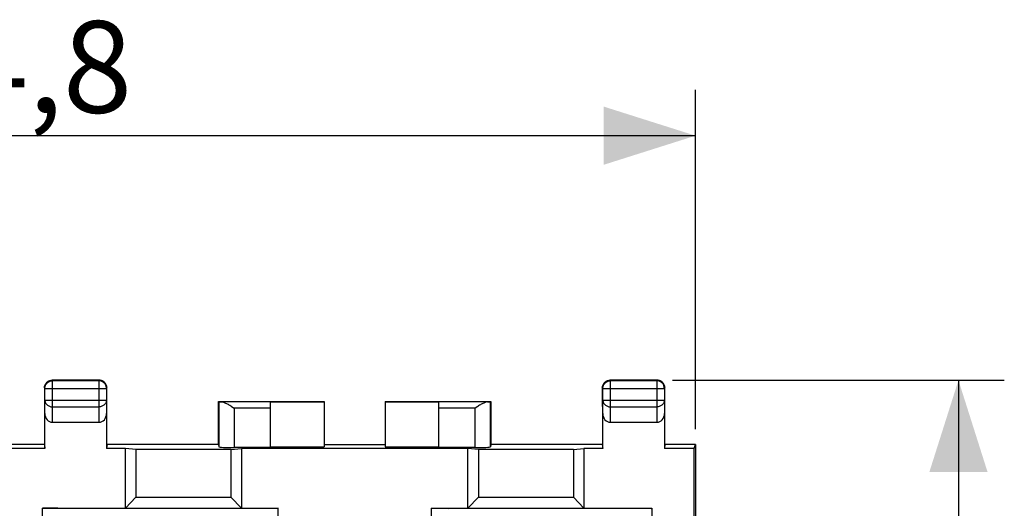
# Model space of a CAD drawing. Units: millimetres. Extents: x -69 to 33, y -25 to 46.
# Drawn here: x 0 to 33, y 20 to 36 of the extents above; entities that cross this region are included whole.
import ezdxf

# ---------------------------------------------------------------- set-up
doc = ezdxf.new("R2010")
doc.units = ezdxf.units.MM
doc.header["$LTSCALE"] = 16.335
doc.layers.get('0').update_dxf_attribs({"linetype": 'CONTINUOUS'})
for name, color, linetype in [('DRAFT', 7, 'CONTINUOUS'), ('RACCORDO', 7, 'CONTINUOUS'), ('SMUSSO', 7, 'CONTINUOUS')]:
    doc.layers.add(name, color=color, linetype=linetype)
doc.styles.get("Standard").update_dxf_attribs({"font": 'txt', "width": 0.8})
doc.dimstyles.new('DIMSTYLE_1', dxfattribs={"dimtxt": 3, "dimasz": 3, "dimexe": 1.5, "dimexo": 0.5, "dimgap": 0.75, "dimtad": 1, "dimtxsty": 'STANDARD', "dimblk": '_FILLED', "dimblk1": '_FILLED', "dimblk2": '_FILLED', "dimcen": 0.09, "dimadec": 0, "dimazin": 0, "dimtfac": 1, "dimtofl": 0, "dimtmove": 0, "dimatfit": 3, "dimldrblk": '_FILLED', "dimfxl": 1, "dimtolj": 1, "dimarcsym": 0})

# ---------------------------------------------------------------- blocks, each defined once
blk = doc.blocks.new('_FILLED')
at = {"color": 0, "linetype": 'BYBLOCK'}
blk.add_solid([(0, 0), (-1, 0.317), (-1, -0.317)], dxfattribs=at)
blk = doc.blocks.new('*D0')
at = {"color": 7, "linetype": 'CONTINUOUS'}
for p, q in [((21.798, 24.431), (32.65, 24.431)), ((31.15, 24.431), (31.15, -0.068)), ((31.15, -24.566), (31.15, -0.068)), ((21.798, -24.566), (32.65, -24.566))]:
    blk.add_line(p, q, dxfattribs=at)
at = {"color": 7, "linetype": 'CONTINUOUS', "xscale": 3, "yscale": 3, "zscale": 3}
for p, rotation in [((31.15, 24.431), 90), ((31.15, -24.566), 270)]:
    blk.add_blockref('_FILLED', p, dxfattribs=dict(at, rotation=rotation))
at = {"color": 7, "linetype": 'CONTINUOUS', "insert": (27.4, -0.068), "char_height": 3, "width": 7.07143, "attachment_point": 2, "rotation": 90, "line_spacing_factor": 0.9}
blk.add_mtext('49', dxfattribs=at)
blk = doc.blocks.new('*D1')
at = {"color": 7, "linetype": 'CONTINUOUS'}
for p, q in [((-22.25, 22.832), (-22.25, 33.931)), ((22.55, 22.832), (22.55, 33.931)), ((-22.25, 32.431), (0.15, 32.431)), ((22.55, 32.431), (0.15, 32.431))]:
    blk.add_line(p, q, dxfattribs=at)
at = {"color": 7, "linetype": 'CONTINUOUS', "xscale": 3, "yscale": 3, "zscale": 3, "rotation": 180}
blk.add_blockref('_FILLED', (-22.25, 32.431), dxfattribs=at)
at = {"color": 7, "linetype": 'CONTINUOUS', "xscale": 3, "yscale": 3, "zscale": 3}
blk.add_blockref('_FILLED', (22.55, 32.431), dxfattribs=at)
at = {"color": 7, "linetype": 'CONTINUOUS', "insert": (0.15, 36.181), "char_height": 3, "width": 13.17857, "attachment_point": 2, "line_spacing_factor": 0.9}
blk.add_mtext('44,8', dxfattribs=at)

msp = doc.modelspace()

# ---------------------------------------------------------------- linework, layer by layer
at = {"color": 7, "linetype": 'CONTINUOUS'}
for p, q in [((6.95, 23.732), (10.4, 23.732)), ((8.65, 23.722), (7.059, 23.722)), ((8.65, 23.723), (10.4, 23.723)), ((8.65, 22.227), (8.65, 23.722)), ((10.4, 23.732), (10.4, 22.254)), ((12.4, 23.732), (12.4, 22.254)), ((12.4, 23.732), (15.85, 23.732)), ((12.4, 23.723), (14.15, 23.723)), ((14.15, 22.227), (14.15, 23.722)), ((15.74, 23.722), (14.15, 23.722)), ((8.65, 22.227), (7.458, 22.227)), ((8.65, 22.254), (10.4, 22.254)), ((10.4, 22.332), (12.4, 22.332)), ((12.4, 22.254), (14.15, 22.254)), ((15.341, 22.227), (14.15, 22.227))]:
    msp.add_line(p, q, dxfattribs=at)
at = {"color": 253, "linetype": 'CONTINUOUS'}
for p, q in [((8.65, 23.522), (7.458, 23.522)), ((15.341, 23.522), (14.15, 23.522))]:
    msp.add_line(p, q, dxfattribs=at)
at = {"layer": 'DRAFT', "color": 7, "linetype": 'CONTINUOUS'}
for p, q in [((6.95, 22.332), (6.95, 23.732)), ((15.85, 23.732), (15.85, 22.332)), ((1.25, 22.332), (-0.95, 22.332)), ((1.25, 22.332), (1.255, 22.341)), ((1.25, 22.332), (1.264, 22.201)), ((3.3, 22.332), (3.285, 22.201)), ((3.3, 22.332), (3.294, 22.341)), ((6.95, 22.332), (3.3, 22.332)), ((19.5, 22.332), (15.85, 22.332)), ((19.5, 22.332), (19.505, 22.341)), ((19.5, 22.332), (19.514, 22.201)), ((21.55, 22.332), (21.535, 22.201)), ((21.55, 22.332), (21.544, 22.341)), ((22.55, 22.332), (21.55, 22.332)), ((22.506, 22.201), (22.55, 22.332)), ((22.55, 22.332), (22.55, 13.15)), ((1.264, 22.201), (-0.965, 22.201)), ((3.9, 22.201), (3.285, 22.201)), ((4.246, 22.17), (3.9, 22.201)), ((7.353, 22.17), (4.246, 22.17)), ((7.353, 22.17), (7.7, 22.201)), ((15.1, 22.201), (7.7, 22.201)), ((15.446, 22.17), (15.1, 22.201)), ((18.553, 22.17), (15.446, 22.17)), ((18.553, 22.17), (18.9, 22.201)), ((19.514, 22.201), (18.9, 22.201)), ((22.506, 22.201), (21.535, 22.201)), ((22.506, 13.158), (22.506, 22.201)), ((8.9, 20.25), (8.322, 20.232)), ((8.9, 17.226), (8.9, 20.25)), ((13.9, 20.25), (13.9, 17.226)), ((13.9, 20.25), (14.477, 20.232)), ((21.1, 20.232), (21.117, 20.25))]:
    msp.add_line(p, q, dxfattribs=at)
at = {"layer": 'RACCORDO', "color": 7, "linetype": 'CONTINUOUS'}
for p, q in [((1.251, 24.181), (1.253, 24.207)), ((1.251, 24.181), (1.251, 23.777)), ((1.269, 23.777), (1.269, 24.163)), ((3.048, 24.431), (1.501, 24.431)), ((3.031, 24.413), (1.519, 24.413)), ((3.074, 24.429), (3.048, 24.431)), ((3.281, 24.163), (3.281, 23.777)), ((3.298, 24.181), (3.297, 24.207)), ((3.298, 23.777), (3.298, 24.181)), ((19.501, 24.181), (19.503, 24.207)), ((19.501, 24.181), (19.501, 23.777)), ((19.519, 23.777), (19.519, 24.163)), ((21.298, 24.431), (19.751, 24.431)), ((21.281, 24.413), (19.769, 24.413)), ((21.324, 24.429), (21.298, 24.431)), ((21.531, 24.163), (21.531, 23.777)), ((21.548, 24.181), (21.547, 24.207)), ((21.548, 23.777), (21.548, 24.181)), ((1.251, 23.777), (1.255, 23.344)), ((3.294, 23.344), (3.298, 23.777)), ((6.958, 23.723), (6.95, 23.732)), ((6.958, 23.723), (6.958, 22.253)), ((7.373, 23.575), (7.458, 23.522)), ((15.426, 23.575), (15.341, 23.522)), ((15.841, 23.723), (15.85, 23.732)), ((15.841, 22.253), (15.841, 23.723)), ((19.501, 23.777), (19.505, 23.344)), ((21.544, 23.344), (21.548, 23.777)), ((1.255, 23.344), (1.255, 22.341)), ((1.264, 22.201), (1.264, 23.343)), ((3.285, 23.343), (3.285, 22.201)), ((3.294, 22.341), (3.294, 23.344)), ((19.505, 23.344), (19.505, 22.341)), ((19.514, 22.201), (19.514, 23.343)), ((21.535, 23.343), (21.535, 22.201)), ((21.544, 22.341), (21.544, 23.344)), ((1.514, 23.055), (3.036, 23.055)), ((19.764, 23.055), (21.286, 23.055)), ((6.95, 22.332), (6.958, 22.253)), ((15.85, 22.332), (15.841, 22.253))]:
    msp.add_line(p, q, dxfattribs=at)
at = {"layer": 'RACCORDO', "color": 253, "linetype": 'CONTINUOUS'}
for p, q in [((1.269, 24.163), (1.251, 24.181)), ((1.269, 24.163), (3.281, 24.163)), ((1.492, 24.412), (1.519, 24.413)), ((1.519, 24.413), (1.501, 24.431)), ((1.519, 23.56), (1.519, 24.413)), ((3.048, 24.431), (3.031, 24.413)), ((3.031, 24.413), (3.031, 23.56)), ((3.058, 24.412), (3.031, 24.413)), ((3.298, 24.181), (3.281, 24.163)), ((3.281, 24.163), (3.281, 24.165)), ((19.519, 24.163), (19.501, 24.181)), ((19.519, 24.163), (21.531, 24.163)), ((19.742, 24.412), (19.769, 24.413)), ((19.769, 24.413), (19.751, 24.431)), ((19.769, 23.56), (19.769, 24.413)), ((21.298, 24.431), (21.281, 24.413)), ((21.281, 24.413), (21.281, 23.56)), ((21.308, 24.412), (21.281, 24.413)), ((21.548, 24.181), (21.531, 24.163)), ((21.531, 24.163), (21.531, 24.165)), ((1.264, 23.343), (1.269, 23.777)), ((1.269, 23.777), (3.281, 23.777)), ((1.514, 23.055), (1.519, 23.56)), ((1.519, 23.56), (3.031, 23.56)), ((3.031, 23.56), (3.036, 23.055)), ((3.281, 23.777), (3.285, 23.343)), ((7.458, 23.522), (7.458, 22.227)), ((15.341, 22.227), (15.341, 23.522)), ((19.514, 23.343), (19.519, 23.777)), ((19.519, 23.777), (21.531, 23.777)), ((19.764, 23.055), (19.769, 23.56)), ((19.769, 23.56), (21.281, 23.56)), ((21.281, 23.56), (21.286, 23.055)), ((21.531, 23.777), (21.535, 23.343)), ((1.191, 13.158), (1.191, 20.25))]:
    msp.add_line(p, q, dxfattribs=at)
at = {"layer": 'RACCORDO', "color": 7, "linetype": 'CONTINUOUS'}
for points in [[(1.253, 24.207), (1.257, 24.233), (1.264, 24.258)], [(1.264, 24.258), (1.273, 24.283), (1.285, 24.306), (1.299, 24.328), (1.316, 24.349), (1.335, 24.367), (1.355, 24.384), (1.377, 24.398), (1.401, 24.41)], [(1.269, 24.163), (1.27, 24.19), (1.274, 24.216), (1.281, 24.241), (1.29, 24.265), (1.302, 24.289), (1.317, 24.311), (1.333, 24.331), (1.352, 24.35), (1.373, 24.366), (1.395, 24.381), (1.418, 24.392), (1.443, 24.401), (1.468, 24.408), (1.492, 24.412)], [(1.401, 24.41), (1.425, 24.419), (1.45, 24.425), (1.476, 24.429), (1.501, 24.431)], [(3.275, 24.216), (3.268, 24.241), (3.259, 24.265), (3.247, 24.289), (3.233, 24.311), (3.216, 24.331), (3.197, 24.35), (3.177, 24.366), (3.154, 24.381), (3.131, 24.392), (3.107, 24.401), (3.082, 24.408), (3.058, 24.412)], [(3.149, 24.41), (3.124, 24.419), (3.099, 24.425), (3.074, 24.429)], [(3.286, 24.258), (3.276, 24.283), (3.264, 24.306), (3.25, 24.328), (3.233, 24.349), (3.215, 24.367), (3.194, 24.384), (3.172, 24.398), (3.149, 24.41)], [(3.281, 24.165), (3.279, 24.19), (3.275, 24.216)], [(3.297, 24.207), (3.293, 24.233), (3.286, 24.258)], [(19.503, 24.207), (19.507, 24.233), (19.514, 24.258)], [(19.514, 24.258), (19.523, 24.283), (19.535, 24.306), (19.549, 24.328), (19.566, 24.349), (19.585, 24.367), (19.605, 24.384), (19.627, 24.398), (19.651, 24.41)], [(19.519, 24.163), (19.52, 24.19), (19.524, 24.216), (19.531, 24.241), (19.54, 24.265), (19.552, 24.289), (19.567, 24.311), (19.583, 24.331), (19.602, 24.35), (19.623, 24.366), (19.645, 24.381), (19.668, 24.392), (19.693, 24.401), (19.718, 24.408), (19.742, 24.412)], [(19.651, 24.41), (19.675, 24.419), (19.7, 24.425), (19.726, 24.429), (19.751, 24.431)], [(21.525, 24.216), (21.518, 24.241), (21.509, 24.265), (21.497, 24.289), (21.483, 24.311), (21.466, 24.331), (21.447, 24.35), (21.427, 24.366), (21.404, 24.381), (21.381, 24.392), (21.357, 24.401), (21.332, 24.408), (21.308, 24.412)], [(21.399, 24.41), (21.374, 24.419), (21.349, 24.425), (21.324, 24.429)], [(21.536, 24.258), (21.526, 24.283), (21.514, 24.306), (21.5, 24.328), (21.483, 24.349), (21.465, 24.367), (21.444, 24.384), (21.422, 24.398), (21.399, 24.41)], [(21.531, 24.165), (21.529, 24.19), (21.525, 24.216)], [(21.547, 24.207), (21.543, 24.233), (21.536, 24.258)], [(7.059, 23.722), (7.081, 23.72), (7.105, 23.715), (7.129, 23.707), (7.154, 23.697), (7.179, 23.685), (7.206, 23.672), (7.233, 23.658), (7.26, 23.643), (7.288, 23.627), (7.316, 23.61), (7.345, 23.593), (7.373, 23.575)], [(15.74, 23.722), (15.718, 23.72), (15.695, 23.715), (15.671, 23.707), (15.646, 23.697), (15.62, 23.685), (15.593, 23.672), (15.566, 23.658), (15.539, 23.643), (15.511, 23.627), (15.483, 23.61), (15.455, 23.593), (15.426, 23.575)]]:
    msp.add_lwpolyline(points, dxfattribs=at)
at = {"layer": 'RACCORDO', "color": 253, "linetype": 'CONTINUOUS'}
for points in [[(1.269, 23.777), (1.27, 23.754), (1.274, 23.732), (1.281, 23.71), (1.291, 23.688), (1.302, 23.668), (1.317, 23.649), (1.333, 23.632), (1.352, 23.616), (1.372, 23.601), (1.394, 23.589), (1.418, 23.579), (1.442, 23.571), (1.467, 23.565), (1.493, 23.561), (1.519, 23.56)], [(3.281, 23.777), (3.279, 23.754), (3.275, 23.732), (3.268, 23.71), (3.259, 23.688), (3.247, 23.668), (3.233, 23.649), (3.216, 23.632), (3.197, 23.616), (3.177, 23.601), (3.155, 23.589), (3.132, 23.579), (3.107, 23.571), (3.082, 23.565), (3.057, 23.561), (3.031, 23.56)], [(19.519, 23.777), (19.52, 23.754), (19.524, 23.732), (19.531, 23.71), (19.541, 23.688), (19.552, 23.668), (19.567, 23.649), (19.583, 23.632), (19.602, 23.616), (19.622, 23.601), (19.644, 23.589), (19.668, 23.579), (19.692, 23.571), (19.717, 23.565), (19.743, 23.561), (19.769, 23.56)], [(21.531, 23.777), (21.529, 23.754), (21.525, 23.732), (21.518, 23.71), (21.509, 23.688), (21.497, 23.668), (21.483, 23.649), (21.466, 23.632), (21.447, 23.616), (21.427, 23.601), (21.405, 23.589), (21.382, 23.579), (21.357, 23.571), (21.332, 23.565), (21.307, 23.561), (21.281, 23.56)]]:
    msp.add_lwpolyline(points, dxfattribs=at)
at = {"layer": 'RACCORDO', "color": 7, "linetype": 'CONTINUOUS'}
for centre, major_axis, ratio, start_param, end_param in [((7.458, 23.723), (0.5, 0), 0.005818, -3.135775, -2.495179), ((15.341, 23.723), (0.5, 0), 0.005818, -0.646413, -0.005818), ((1.514, 23.344), (0.003, 0.289), 0.866014, -4.700754, -3.132866), ((3.035, 23.344), (-0.003, 0.289), 0.866014, -3.150319, -1.582432), ((19.764, 23.344), (0.003, 0.289), 0.866014, -4.700754, -3.132866), ((21.285, 23.344), (-0.003, 0.289), 0.866014, -3.150319, -1.582432), ((7.458, 22.254), (0.5, 0), 0.052408, -3.135775, -1.570796), ((15.341, 22.254), (0.5, 0), 0.052408, -1.570796, -0.005818), ((1.191, 20.241), (0.5, 0), 0.017455, 0.017453, 1.570796)]:
    msp.add_ellipse(centre, major_axis=major_axis, ratio=ratio, start_param=start_param, end_param=end_param, dxfattribs=at)
at = {"layer": 'SMUSSO', "color": 7, "linetype": 'CONTINUOUS'}
for p, q in [((3.9, 20.25), (3.9, 22.201)), ((4.246, 22.17), (4.246, 20.61)), ((7.353, 22.17), (7.353, 20.61)), ((7.7, 22.201), (7.7, 20.25)), ((15.1, 20.25), (15.1, 22.201)), ((15.446, 22.17), (15.446, 20.61)), ((18.553, 22.17), (18.553, 20.61)), ((18.9, 22.201), (18.9, 20.25)), ((3.9, 20.25), (4.246, 20.61)), ((4.246, 20.61), (7.353, 20.61)), ((7.353, 20.61), (7.7, 20.25)), ((15.1, 20.25), (15.446, 20.61)), ((15.446, 20.61), (18.553, 20.61)), ((18.553, 20.61), (18.9, 20.25)), ((1.191, 20.25), (8.9, 20.25)), ((13.9, 20.25), (21.117, 20.25)), ((21.117, 20.25), (21.117, 16.168))]:
    msp.add_line(p, q, dxfattribs=at)

# ---------------------------------------------------------------- dimensions: what is measured, and where the dimension line sits
at = {"color": 7, "linetype": 'CONTINUOUS'}
for base, p1, p2, angle, picture, middle in [((-22.25, 32.431), (22.55, 22.332), (-22.25, 22.332), 180, '*D1', (-0.279, 32.431)), ((31.15, -24.566), (21.298, 24.431), (21.298, -24.566), 270, '*D0', (31.15, -0.496))]:
    dim = msp.add_linear_dim(base=base, p1=p1, p2=p2, angle=angle, dimstyle='DIMSTYLE_1', dxfattribs=at)
    dim.commit()
    dim.dimension.update_dxf_attribs({"geometry": picture, "text_midpoint": middle, "dimtype": 160})

doc.saveas('drawing.dxf')
